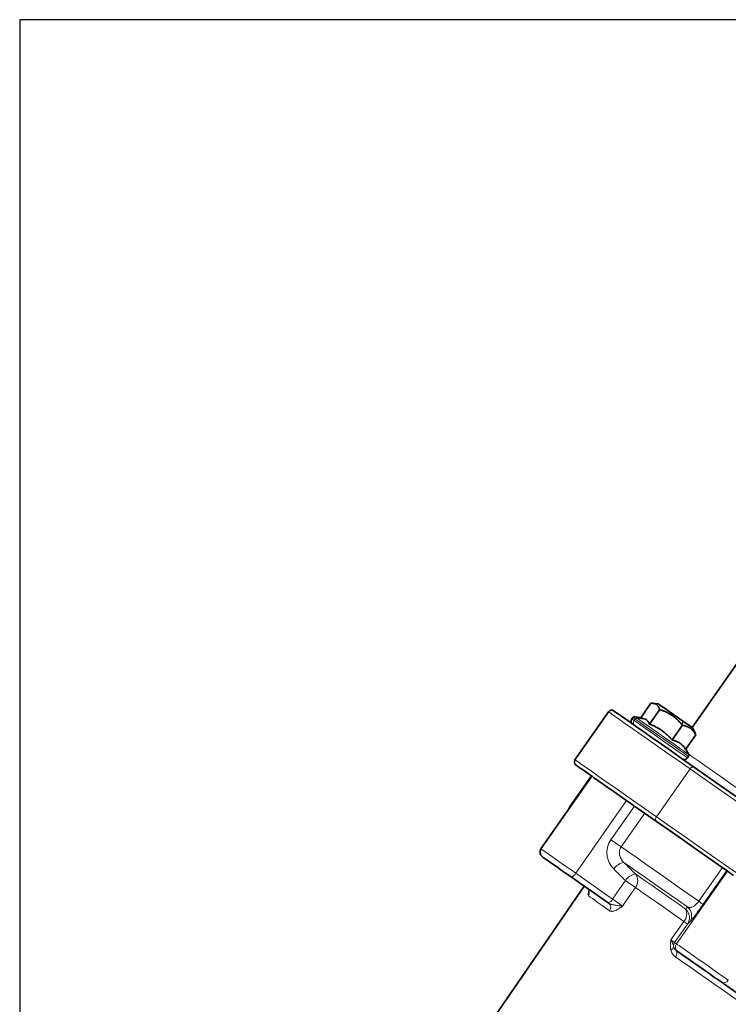
# Model space of a CAD drawing. Units: millimetres. Extents: x 1861 to 3031, y 1496 to 2330.
# Drawn here: x 1861 to 2049, y 2069 to 2330 of the extents above; entities that cross this region are included whole.
import ezdxf

# ---------------------------------------------------------------- set-up
doc = ezdxf.new("R2010")
doc.units = ezdxf.units.MM
doc.layers.get('0').update_dxf_attribs({"linetype": 'CONTINUOUS'})
doc.layers.get('DEFPOINTS').update_dxf_attribs({"linetype": 'CONTINUOUS'})
doc.layers.add('100', color=7, linetype='CONTINUOUS')
doc.layers.add('Dim', color=7, linetype='CONTINUOUS')
doc.styles.get("Standard").update_dxf_attribs({"font": 'ISOCP.SHX', "width": 1.2})
doc.dimstyles.new('1$0', dxfattribs={"dimtxt": 2.8, "dimasz": 2.8, "dimexe": 1.25, "dimexo": 0, "dimgap": 1, "dimtad": 1, "dimrnd": 0.01, "dimdsep": 46, "dimtxsty": 'Standard', "dimcen": 0, "dimclrd": 256, "dimclre": 6, "dimclrt": 256, "dimazin": 2, "dimtfac": 0.8, "dimtmove": 0, "dimatfit": 3, "dimfxl": 1, "dimtolj": 1, "dimarcsym": 0})

# ---------------------------------------------------------------- blocks, each defined once
blk = doc.blocks.new('A3')
at = {"layer": '100', "color": 2}
blk.add_lwpolyline([(390, 272), (0, 272), (0, 0), (390, 0)], close=True, dxfattribs=at)
blk = doc.blocks.new('*D18')
at = {"layer": 'DEFPOINTS', "color": 0}
for p in [(2251.33, 2141.52), (1914.36, 1937.48), (2251.33, 1823.06)]:
    blk.add_point(p, dxfattribs=at)
at = {"layer": 'Dim', "color": 6, "lineweight": -2}
for p, q in [((2251.33, 2141.52), (2251.33, 1820.06)), ((1914.36, 1937.48), (1914.36, 1820.06))]:
    blk.add_line(p, q, dxfattribs=at)
at = {"layer": 'Dim', "lineweight": -2}
blk.add_line((1919.36, 1823.06), (2246.33, 1823.06), dxfattribs=at)
at = {"layer": 'Dim'}
for points in [[(1919.36, 1823.9), (1919.36, 1822.23), (1914.36, 1823.06)], [(2246.33, 1823.9), (2246.33, 1822.23), (2251.33, 1823.06)]]:
    blk.add_solid(points, dxfattribs=at)
at = {"layer": 'Dim', "insert": (2082.85, 1828.06), "char_height": 8, "attachment_point": 5}
blk.add_mtext('\\A1;337', dxfattribs=at)

msp = doc.modelspace()

# ---------------------------------------------------------------- linework, layer by layer
at = {"color": 7, "linetype": 'Continuous', "lineweight": 35}
for p, q in [((2063.45, 2176.89), (2039.25, 2142.32)), ((2025.64, 2144.89), (2028.33, 2148.74)), ((2028.81, 2148.63), (2028.36, 2148.72)), ((2030.29, 2148.6), (2028.72, 2148.73)), ((2017.12, 2146.46), (2008.23, 2133.77)), ((2028.02, 2143.2), (2030.73, 2147.07)), ((2023.59, 2144.96), (2023.32, 2144.57)), ((2026, 2144.83), (2024.09, 2145.17)), ((2025.99, 2144.76), (2027.09, 2144.41)), ((2033.99, 2139.02), (2036.7, 2142.89)), ((2040.13, 2140.74), (2039.46, 2142.17)), ((2037.56, 2136.52), (2040.27, 2140.39)), ((2040.27, 2140.39), (2040.06, 2140.71)), ((2038.36, 2135.17), (2037.57, 2136.54)), ((2038.06, 2134.24), (2038.34, 2134.64)), ((2012.71, 2129.41), (1999.23, 2110.16)), ((2012.57, 2129.51), (2006.93, 2121.46)), ((2006.93, 2121.46), (2006.51, 2120.57)), ((2017.03, 2095.86), (2007.28, 2102.69)), ((2010.7, 2100.3), (1966.81, 2036.43)), ((2035.51, 2082.93), (2035.03, 2083.26)), ((2052.05, 2071.34), (2046.94, 2074.92))]:
    msp.add_line(p, q, dxfattribs=at)
at = {"color": 8, "linetype": 'Continuous', "lineweight": 18}
for p, q in [((2023.93, 2144.14), (2024.2, 2144.53)), ((2027.09, 2144.41), (2024.68, 2144.75)), ((2036.7, 2144.1), (2036.7, 2142.89)), ((2029.82, 2118.65), (2038.71, 2131.34)), ((2008.44, 2103.71), (2021.92, 2122.96)), ((2017.76, 2112.58), (2024.01, 2121.5)), ((2026.72, 2119.6), (2020.48, 2110.68)), ((2041.04, 2096.29), (2047.28, 2105.2)), ((2048.43, 2104.4), (2042.18, 2095.49)), ((2008.44, 2103.71), (2018.2, 2096.88)), ((2035.14, 2085.01), (2048.62, 2104.26)), ((2034.62, 2085.38), (2035.14, 2085.01))]:
    msp.add_line(p, q, dxfattribs=at)
at = {"color": 8, "linetype": 'Continuous', "lineweight": 18, "flags": 128}
for points in [[(2038.71, 2131.34), (2035.54, 2133.56), (2032.59, 2135.63), (2029.87, 2137.54), (2027.39, 2139.28), (2025.15, 2140.84), (2023.18, 2142.22), (2021.48, 2143.41), (2020.05, 2144.41), (2018.89, 2145.22), (2018.03, 2145.83), (2017.45, 2146.24), (2017.15, 2146.44), (2017.12, 2146.46)], [(2023.32, 2144.57), (2023.46, 2144.46), (2023.93, 2144.14)], [(2024.2, 2144.53), (2023.74, 2144.86), (2023.59, 2144.96)], [(2023.93, 2144.14), (2024.69, 2143.61), (2025.71, 2142.89), (2026.95, 2142.03), (2028.35, 2141.04), (2029.85, 2139.99), (2031.39, 2138.91), (2032.9, 2137.85), (2034.32, 2136.86), (2035.57, 2135.98), (2036.61, 2135.26), (2037.4, 2134.71), (2037.89, 2134.36), (2038.06, 2134.24), (2038.06, 2134.24)], [(2024.09, 2145.17), (2024.23, 2145.07), (2024.68, 2144.75)], [(2038.34, 2134.64), (2038.34, 2134.64), (2038.16, 2134.76), (2037.67, 2135.1), (2036.89, 2135.65), (2035.85, 2136.38), (2034.59, 2137.26), (2033.18, 2138.25), (2031.67, 2139.3), (2030.13, 2140.38), (2028.62, 2141.44), (2027.22, 2142.42), (2025.98, 2143.29), (2024.96, 2144), (2024.2, 2144.53)], [(2024.68, 2144.75), (2025.41, 2144.24), (2026.4, 2143.55), (2027.6, 2142.71), (2028.96, 2141.76), (2030.42, 2140.74), (2031.91, 2139.69), (2033.37, 2138.67), (2034.74, 2137.71), (2035.95, 2136.86), (2036.96, 2136.15), (2037.72, 2135.62), (2038.19, 2135.29), (2038.36, 2135.17), (2038.36, 2135.17)], [(2008.23, 2133.77), (2008.26, 2133.74), (2008.56, 2133.54), (2009.14, 2133.13), (2010, 2132.52), (2011.16, 2131.72), (2012.59, 2130.72), (2014.29, 2129.52), (2016.26, 2128.14), (2018.49, 2126.58), (2020.98, 2124.84), (2023.7, 2122.93), (2026.65, 2120.87), (2029.82, 2118.65)], [(2038.28, 2135.31), (2039.22, 2134.65), (2040.78, 2133.56), (2042.6, 2132.29), (2044.67, 2130.84), (2046.99, 2129.21), (2049.54, 2127.43), (2052.31, 2125.49)], [(2128.37, 2068.56), (2124.31, 2071.41), (2120.12, 2074.34), (2115.82, 2077.36), (2111.41, 2080.44), (2106.92, 2083.58), (2102.38, 2086.77), (2097.78, 2089.98), (2093.16, 2093.22), (2088.53, 2096.46), (2083.9, 2099.7), (2079.31, 2102.92), (2074.76, 2106.1), (2070.27, 2109.24), (2065.87, 2112.33), (2061.56, 2115.34), (2057.37, 2118.28), (2053.31, 2121.12), (2049.4, 2123.86), (2045.66, 2126.48), (2042.09, 2128.98), (2038.71, 2131.34)], [(2029.82, 2118.65), (2033.2, 2116.28), (2036.77, 2113.78), (2040.51, 2111.16), (2044.42, 2108.42), (2048.48, 2105.58), (2052.67, 2102.65), (2056.98, 2099.63), (2061.38, 2096.55), (2065.87, 2093.41), (2070.42, 2090.22), (2075.01, 2087), (2079.64, 2083.77), (2084.27, 2080.52), (2088.89, 2077.29), (2093.48, 2074.07), (2098.03, 2070.88), (2102.52, 2067.74)], [(2017.76, 2112.58), (2018.15, 2112.31), (2018.54, 2112.04), (2018.93, 2111.77), (2019.31, 2111.5), (2019.66, 2111.26), (2019.98, 2111.04), (2020.25, 2110.84), (2020.48, 2110.68)], [(1999.23, 2110.16), (1999.36, 2110.07), (1999.79, 2109.77), (2000.5, 2109.27), (2001.47, 2108.59), (2002.65, 2107.76), (2004, 2106.82), (2005.45, 2105.8), (2006.96, 2104.75), (2008.44, 2103.71)], [(2020.48, 2110.68), (2022.49, 2109.28), (2024.67, 2107.75), (2027.03, 2106.1), (2029.54, 2104.34), (2032.21, 2102.47), (2035.02, 2100.5), (2037.97, 2098.44), (2041.04, 2096.29)], [(2038.1, 2094.74), (2035.62, 2096.48), (2033.23, 2098.15), (2030.93, 2099.76), (2028.75, 2101.29), (2026.67, 2102.74), (2024.71, 2104.11), (2022.88, 2105.4), (2021.16, 2106.6)], [(2018.2, 2096.88), (2020.09, 2099.63), (2021.58, 2101.8)], [(2021.58, 2101.8), (2021.95, 2101.54), (2022.34, 2101.27), (2022.72, 2101.01), (2023.08, 2100.76), (2023.43, 2100.52), (2023.75, 2100.31), (2024.02, 2100.11), (2024.26, 2099.95)], [(2024.24, 2103.54), (2025.63, 2102.56), (2027.11, 2101.53), (2028.66, 2100.44), (2030.29, 2099.3), (2032, 2098.11), (2033.78, 2096.86), (2035.63, 2095.57), (2037.54, 2094.23)], [(2024.26, 2099.95), (2022.35, 2097.18), (2020.86, 2095)], [(2037.09, 2090.96), (2035.25, 2092.26), (2033.46, 2093.51), (2031.75, 2094.71), (2030.1, 2095.86), (2028.52, 2096.97), (2027.02, 2098.02), (2025.6, 2099.01), (2024.26, 2099.95)], [(2017.4, 2093.79), (2016.51, 2094.41), (2015.67, 2095), (2014.88, 2095.56), (2014.15, 2096.07), (2013.47, 2096.54), (2012.85, 2096.98), (2012.28, 2097.37), (2011.78, 2097.73)], [(2042.18, 2095.49), (2042.16, 2095.51), (2042.09, 2095.55), (2041.99, 2095.62), (2041.86, 2095.71), (2041.69, 2095.83), (2041.5, 2095.96), (2041.28, 2096.12), (2041.04, 2096.29)], [(2033.65, 2086.04), (2035.58, 2088.8), (2037.09, 2090.96)], [(2038.04, 2090.27), (2036.13, 2087.53), (2034.62, 2085.38)], [(2035.14, 2085.01), (2035.33, 2084.88), (2035.81, 2084.55), (2036.55, 2084.03), (2037.52, 2083.35), (2038.68, 2082.54), (2040, 2081.61), (2041.41, 2080.63), (2042.86, 2079.61), (2044.31, 2078.6), (2045.68, 2077.64), (2046.92, 2076.76), (2048, 2076.01), (2048.86, 2075.41)], [(2034.86, 2081.56), (2035.01, 2081.81), (2035.13, 2082.07), (2035.22, 2082.32), (2035.26, 2082.57), (2035.26, 2082.79), (2035.23, 2082.99), (2035.15, 2083.14), (2035.03, 2083.26)], [(2051.61, 2069.84), (2049.39, 2071.39), (2047.2, 2072.92), (2045.04, 2074.43), (2042.92, 2075.92), (2040.84, 2077.38), (2038.8, 2078.81), (2036.8, 2080.2), (2034.86, 2081.56)]]:
    msp.add_lwpolyline(points, dxfattribs=at)
at = {"color": 7, "linetype": 'Continuous', "lineweight": 35, "flags": 128}
for points in [[(2018.51, 2146.71), (2018.55, 2146.68), (2018.83, 2146.48), (2019.41, 2146.08), (2020.27, 2145.48), (2021.41, 2144.68), (2022.82, 2143.69), (2024.51, 2142.51), (2026.46, 2141.15), (2028.66, 2139.6), (2031.12, 2137.88), (2033.81, 2136), (2036.73, 2133.95), (2039.86, 2131.76)], [(2036.7, 2144.1), (2035.55, 2144.91), (2034.36, 2145.75), (2033.19, 2146.56), (2032.15, 2147.3), (2031.28, 2147.9), (2030.67, 2148.33), (2030.34, 2148.56), (2030.29, 2148.6)], [(2039.46, 2142.17), (2039.43, 2142.19), (2039.14, 2142.4), (2038.56, 2142.8), (2037.73, 2143.38), (2036.7, 2144.1)], [(2012.71, 2129.41), (2011.37, 2130.35), (2010.23, 2131.15), (2009.37, 2131.75), (2008.8, 2132.15), (2008.51, 2132.35), (2008.47, 2132.37)], [(2039.86, 2131.76), (2043.2, 2129.42), (2046.73, 2126.95), (2050.44, 2124.35), (2054.3, 2121.65), (2058.32, 2118.84), (2062.46, 2115.94), (2066.72, 2112.95), (2071.08, 2109.9), (2075.51, 2106.8), (2080.01, 2103.65), (2084.55, 2100.47), (2089.13, 2097.27), (2093.71, 2094.06), (2098.28, 2090.86), (2102.82, 2087.68), (2107.32, 2084.53), (2111.76, 2081.42), (2116.11, 2078.37), (2120.37, 2075.39), (2124.51, 2072.49), (2128.53, 2069.68), (2132.39, 2066.97)], [(2015.46, 2127.48), (2014.95, 2127.84), (2013.98, 2128.52), (2013.27, 2129.02), (2012.84, 2129.32), (2012.71, 2129.41)], [(2029.83, 2117.42), (2026.69, 2119.62), (2023.77, 2121.66), (2021.08, 2123.55), (2018.63, 2125.27), (2016.42, 2126.81), (2015.46, 2127.48)], [(2050.24, 2103.13), (2048.28, 2104.5), (2044.27, 2107.31), (2040.4, 2110.02), (2036.69, 2112.61), (2033.17, 2115.09), (2029.83, 2117.42)], [(2007.28, 2102.69), (2005.94, 2103.63), (2004.59, 2104.57), (2003.3, 2105.48), (2002.13, 2106.3), (2001.13, 2107), (2000.35, 2107.54), (1999.84, 2107.9), (1999.61, 2108.06), (1999.59, 2108.07)], [(2046.94, 2074.92), (2046.07, 2075.53), (2044.96, 2076.3), (2043.68, 2077.21), (2042.27, 2078.19), (2040.84, 2079.19), (2039.45, 2080.17), (2038.18, 2081.06), (2037.1, 2081.81), (2036.26, 2082.4), (2035.72, 2082.77), (2035.51, 2082.93)]]:
    msp.add_lwpolyline(points, dxfattribs=at)
at = {"color": 7, "linetype": 'Continuous', "lineweight": 35}
for centre, radius, start, end in [((2017.94, 2145.89), 1, 55, 145), ((2024.14, 2143.99), 1, 145, 235), ((2024, 2144.67), 0.5, 80, 145), ((2009.05, 2133.19), 1, 145, 235), ((2037.24, 2134.82), 1, 235, 325), ((2037.93, 2134.92), 0.5, 325, 30), ((2000.45, 2109.3), 1.5, 145, 235)]:
    msp.add_arc(centre, radius, start, end, dxfattribs=at)
at = {"color": 8, "linetype": 'Continuous', "lineweight": 18}
for centre, radius, start, end in [((2024.69, 2143.56), 0.961, 142.6329, 232.4193), ((2024.62, 2144.25), 0.504, 83.3576, 146.0466), ((2039.51, 2130.94), 0.893, 66.422, 153.0487), ((2030.47, 2118.04), 0.893, 136.9503, 223.5785), ((2022.11, 2102.22), 4.48, 102.2188, 143.8576), ((2006.79, 2104.44), 1.81, 285.7128, 336.174), ((2025.21, 2099.14), 4.5, 102.4096, 143.8449), ((2021.98, 2101.73), 2.89, 321.9676, 38.533), ((2010.58, 2098.58), 1.47, 324.5127, 54.0011), ((2016.54, 2097.61), 1.81, 285.7124, 336.1741), ((2016.3, 2094.66), 1.41, 321.6383, 50.6435), ((2034.9, 2092.93), 2.95, 318.2305, 26.1806), ((2035.57, 2091.96), 3, 325.5336, 48.9289), ((2036.15, 2092.46), 3, 325.5632, 49.2966), ((2025.49, 2074.16), 20.42, 52.0745, 55.3765), ((2033.42, 2084.38), 0.972, 282.9169, 350.7264), ((2035.85, 2084.52), 1.5, 144.9968, 191.3881), ((2036.37, 2084.15), 1.5, 144.9827, 234.9824), ((2047.65, 2076.13), 1.41, 239.567, 328.9345)]:
    msp.add_arc(centre, radius, start, end, dxfattribs=at)
at = {"color": 7, "linetype": 'Continuous', "lineweight": 35}
for points, knots in [([(2028.33, 2148.74), (2028.4, 2148.74), (2028.52, 2148.74), (2028.69, 2148.74), (2028.86, 2148.72), (2029.01, 2148.7), (2029.25, 2148.65), (2029.54, 2148.56), (2029.87, 2148.38), (2030.1, 2148.18), (2030.26, 2147.98), (2030.41, 2147.77), (2030.58, 2147.47), (2030.68, 2147.2), (2030.73, 2147.07)], [0, 0, 0, 0, 0.0519975, 0.1029027, 0.1528872, 0.202143, 0.2508821, 0.3764011, 0.5001454, 0.6255524, 0.6880549, 0.7510841, 0.8730125, 1, 1, 1, 1]), ([(2030.73, 2147.07), (2030.85, 2147.03), (2031.09, 2146.94), (2031.44, 2146.81), (2031.78, 2146.67), (2032.11, 2146.53), (2032.47, 2146.36), (2032.85, 2146.17), (2033.39, 2145.87), (2034.04, 2145.46), (2034.65, 2144.99), (2035.12, 2144.58), (2035.57, 2144.16), (2036.1, 2143.61), (2036.49, 2143.13), (2036.7, 2142.89)], [0, 0, 0, 0, 0.051744, 0.102406, 0.152156, 0.201183, 0.249694, 0.312198, 0.374097, 0.499075, 0.624737, 0.686892, 0.749722, 0.872308, 1, 1, 1, 1]), ([(2027.09, 2144.41), (2027.12, 2144.38), (2027.2, 2144.33), (2027.31, 2144.23), (2027.42, 2144.13), (2027.52, 2144.01), (2027.66, 2143.84), (2027.84, 2143.57), (2027.96, 2143.33), (2028.02, 2143.2)], [0, 0, 0, 0, 0.09787, 0.196625, 0.296334, 0.397064, 0.498879, 0.741779, 1, 1, 1, 1]), ([(2028.02, 2143.2), (2028.17, 2143.14), (2028.46, 2143.02), (2028.89, 2142.83), (2029.3, 2142.64), (2029.84, 2142.37), (2030.5, 2142), (2031.26, 2141.5), (2031.99, 2140.95), (2032.69, 2140.36), (2033.35, 2139.71), (2033.77, 2139.26), (2033.99, 2139.02)], [0, 0, 0, 0, 0.06528, 0.128639, 0.190115, 0.249747, 0.375277, 0.497828, 0.621381, 0.748035, 0.870149, 1, 1, 1, 1]), ([(2036.7, 2142.89), (2036.78, 2142.88), (2036.93, 2142.85), (2037.17, 2142.8), (2037.39, 2142.74), (2037.61, 2142.68), (2037.84, 2142.6), (2038.08, 2142.51), (2038.42, 2142.35), (2038.81, 2142.11), (2039.17, 2141.82), (2039.44, 2141.56), (2039.68, 2141.28), (2039.97, 2140.9), (2040.17, 2140.56), (2040.27, 2140.39)], [0, 0, 0, 0, 0.0517438, 0.1024063, 0.1521564, 0.2011829, 0.2496943, 0.3121983, 0.3740969, 0.4990753, 0.6247372, 0.6868917, 0.7497223, 0.8723079, 1, 1, 1, 1]), ([(2033.99, 2139.02), (2034.08, 2139), (2034.28, 2138.95), (2034.55, 2138.86), (2034.81, 2138.77), (2035.16, 2138.64), (2035.57, 2138.44), (2036.04, 2138.16), (2036.47, 2137.82), (2036.86, 2137.43), (2037.23, 2137), (2037.45, 2136.68), (2037.56, 2136.52)], [0, 0, 0, 0, 0.06528, 0.128639, 0.190115, 0.249747, 0.375277, 0.497828, 0.621381, 0.748035, 0.870149, 1, 1, 1, 1])]:
    msp.add_open_spline(points, degree=3, knots=knots, dxfattribs=at)
at = {"color": 8, "linetype": 'Continuous', "lineweight": 18}
for points, knots in [([(2017.76, 2112.58), (2017.35, 2111.99), (2017.06, 2111.35), (2016.79, 2110.3), (2016.73, 2109.96), (2016.68, 2109.25), (2016.69, 2108.9), (2016.8, 2107.84), (2016.99, 2107.18), (2017.6, 2105.91), (2018, 2105.35), (2018.49, 2104.86)], [0, 0, 0, 0, 0.25, 0.25, 0.375, 0.375, 0.5, 0.5, 0.75, 0.75, 1, 1, 1, 1]), ([(2021.16, 2106.6), (2020.87, 2106.88), (2020.63, 2107.19), (2020.24, 2107.87), (2020.11, 2108.23), (2019.98, 2108.98), (2019.99, 2109.34), (2020.13, 2110.06), (2020.28, 2110.39), (2020.48, 2110.68)], [0, 0, 0, 0, 0.25, 0.25, 0.5, 0.5, 0.75, 0.75, 1, 1, 1, 1]), ([(2011.78, 2097.73), (2011.72, 2097.84), (2011.61, 2098.06), (2011.71, 2098.58), (2011.89, 2098.96), (2011.91, 2099.01)], [0, 0, 0, 0, 0.458372, 0.918176, 1, 1, 1, 1]), ([(2018.2, 2096.88), (2018.24, 2096.85), (2018.34, 2096.78), (2018.47, 2096.68), (2018.61, 2096.58), (2018.75, 2096.49), (2018.89, 2096.39), (2019.03, 2096.29), (2019.16, 2096.2), (2019.29, 2096.11), (2019.41, 2096.02), (2019.53, 2095.94), (2019.65, 2095.86), (2019.76, 2095.78), (2019.86, 2095.7), (2019.96, 2095.63), (2020.06, 2095.57), (2020.14, 2095.5), (2020.23, 2095.45), (2020.3, 2095.39), (2020.38, 2095.34), (2020.44, 2095.29), (2020.51, 2095.25), (2020.56, 2095.21), (2020.62, 2095.17), (2020.67, 2095.13), (2020.71, 2095.1), (2020.75, 2095.07), (2020.79, 2095.05), (2020.83, 2095.02), (2020.85, 2095.01), (2020.86, 2095)], [0, 0, 0, 0, 0.046727, 0.093216, 0.139357, 0.185047, 0.230182, 0.274667, 0.318412, 0.361333, 0.403353, 0.444404, 0.484425, 0.523363, 0.561173, 0.597817, 0.633266, 0.667496, 0.700489, 0.732235, 0.762727, 0.791965, 0.81995, 0.846688, 0.87219, 0.896467, 0.919532, 0.941401, 0.96209, 0.981617, 1, 1, 1, 1]), ([(2017.19, 2095.75), (2017.22, 2095.73), (2017.27, 2095.7), (2017.37, 2095.65), (2017.47, 2095.6), (2017.57, 2095.56), (2017.69, 2095.53), (2017.8, 2095.49), (2017.93, 2095.46), (2018.17, 2095.41), (2018.55, 2095.34), (2019.05, 2095.25), (2019.55, 2095.16), (2019.98, 2095.09), (2020.33, 2095.04), (2020.61, 2095.01), (2020.77, 2095), (2020.86, 2095)], [0, 0, 0, 0, 0.029084, 0.058905, 0.08938, 0.120428, 0.151981, 0.183986, 0.216408, 0.249233, 0.367758, 0.498932, 0.614688, 0.748611, 0.832195, 0.916142, 1, 1, 1, 1]), ([(2020.86, 2095), (2020.7, 2094.89), (2020.38, 2094.67), (2019.9, 2094.35), (2019.43, 2094.07), (2018.96, 2093.84), (2018.5, 2093.68), (2018.15, 2093.62), (2017.89, 2093.62), (2017.71, 2093.65), (2017.55, 2093.7), (2017.45, 2093.76), (2017.4, 2093.79)], [0, 0, 0, 0, 0.125316, 0.250336, 0.374769, 0.499249, 0.627687, 0.749651, 0.812812, 0.874975, 0.937833, 1, 1, 1, 1]), ([(2038.1, 2094.74), (2038.14, 2094.72), (2038.21, 2094.7), (2038.32, 2094.68), (2038.43, 2094.66), (2038.54, 2094.65), (2038.73, 2094.66), (2038.98, 2094.69), (2039.35, 2094.81), (2039.73, 2095.01), (2040.08, 2095.25), (2040.35, 2095.49), (2040.53, 2095.67), (2040.71, 2095.86), (2040.88, 2096.07), (2040.99, 2096.21), (2041.04, 2096.29)], [0, 0, 0, 0, 0.0545245, 0.1068337, 0.1569229, 0.2047891, 0.2504312, 0.3822048, 0.5002922, 0.6328008, 0.7497849, 0.8036489, 0.8550849, 0.9045787, 0.9526821, 1, 1, 1, 1]), ([(2038.62, 2090.77), (2038.66, 2090.8), (2038.72, 2090.86), (2038.86, 2091.01), (2038.94, 2091.11), (2039.14, 2091.35), (2039.25, 2091.49), (2039.5, 2091.81), (2039.65, 2092), (2039.96, 2092.4), (2040.13, 2092.63), (2040.49, 2093.12), (2040.68, 2093.39), (2041.09, 2093.95), (2041.31, 2094.25), (2041.74, 2094.86), (2041.96, 2095.17), (2042.18, 2095.49)], [0, 0, 0, 0, 0.125, 0.125, 0.25, 0.25, 0.375, 0.375, 0.5, 0.5, 0.625, 0.625, 0.75, 0.75, 0.875, 0.875, 1, 1, 1, 1]), ([(2033.63, 2083.43), (2033.62, 2083.5), (2033.6, 2083.62), (2033.57, 2083.83), (2033.55, 2084.04), (2033.54, 2084.25), (2033.54, 2084.48), (2033.54, 2084.74), (2033.55, 2085.04), (2033.59, 2085.48), (2033.62, 2085.82), (2033.65, 2086.04)], [0, 0, 0, 0, 0.076693, 0.155855, 0.237625, 0.322132, 0.409488, 0.499799, 0.618136, 0.749915, 1, 1, 1, 1]), ([(2033.65, 2086.04), (2033.68, 2086.02), (2033.76, 2085.97), (2033.86, 2085.89), (2033.97, 2085.82), (2034.07, 2085.75), (2034.17, 2085.68), (2034.26, 2085.62), (2034.36, 2085.55), (2034.46, 2085.48), (2034.54, 2085.43), (2034.6, 2085.39), (2034.61, 2085.38), (2034.62, 2085.38)], [0, 0, 0, 0, 0.063544, 0.129847, 0.198871, 0.270553, 0.344801, 0.421496, 0.500483, 0.627294, 0.753314, 0.877784, 1, 1, 1, 1]), ([(2033.65, 2086.04), (2033.67, 2086.01), (2033.72, 2085.92), (2033.82, 2085.74), (2033.94, 2085.51), (2034.06, 2085.28), (2034.18, 2084.98), (2034.26, 2084.7), (2034.33, 2084.42), (2034.36, 2084.29), (2034.38, 2084.22)], [0, 0, 0, 0, 0.053336, 0.125592, 0.251036, 0.398555, 0.500119, 0.749598, 0.880885, 1, 1, 1, 1]), ([(2034.38, 2084.22), (2034.39, 2084.19), (2034.4, 2084.11), (2034.44, 2084), (2034.49, 2083.89), (2034.55, 2083.78), (2034.63, 2083.65), (2034.78, 2083.46), (2034.93, 2083.34), (2035.03, 2083.26)], [0, 0, 0, 0, 0.083579, 0.175251, 0.275074, 0.383092, 0.499339, 0.662606, 1, 1, 1, 1]), ([(2034.86, 2081.56), (2034.71, 2081.67), (2034.56, 2081.79), (2034.3, 2082.06), (2034.18, 2082.21), (2033.87, 2082.68), (2033.72, 2083.04), (2033.63, 2083.43)], [0, 0, 0, 0, 0.25, 0.25, 0.5, 0.5, 1, 1, 1, 1])]:
    msp.add_open_spline(points, degree=3, knots=knots, dxfattribs=at)
for points in [[(2021.58, 2101.8), (2020.55, 2102.82), (2019.52, 2103.84), (2018.49, 2104.86)], [(2021.16, 2106.6), (2022.19, 2105.58), (2023.22, 2104.56), (2024.24, 2103.54)], [(2037.54, 2094.23), (2037.73, 2094.39), (2037.91, 2094.56), (2038.1, 2094.74)], [(2038.62, 2090.77), (2038.43, 2090.6), (2038.23, 2090.43), (2038.04, 2090.27)]]:
    msp.add_open_spline(points, degree=3, dxfattribs=at)
at = {"color": 7, "linetype": 'Continuous', "lineweight": 35}
msp.add_open_spline([(2017.19, 2095.75), (2017.14, 2095.79), (2017.08, 2095.83), (2017.03, 2095.86)], degree=3, dxfattribs=at)

# ---------------------------------------------------------------- block references
at = {"layer": '100', "lineweight": 0, "xscale": 3, "yscale": 3, "zscale": 3}
msp.add_blockref('A3', (1861.12, 1513.77), dxfattribs=at)

# ---------------------------------------------------------------- dimensions: what is measured, and where the dimension line sits
at = {"layer": 'Dim'}
dim = msp.add_linear_dim(base=(2251.33, 1823.06), p1=(1914.36, 1937.48), p2=(2251.33, 2141.52), angle=0, dimstyle='1$0', override={"dimtxt": 8, "dimasz": 5, "dimexe": 3, "dimdec": 0}, dxfattribs=at)
dim.commit()
dim.dimension.update_dxf_attribs({"geometry": '*D18', "text_midpoint": (2082.85, 1828.06)})

doc.saveas('drawing.dxf')
